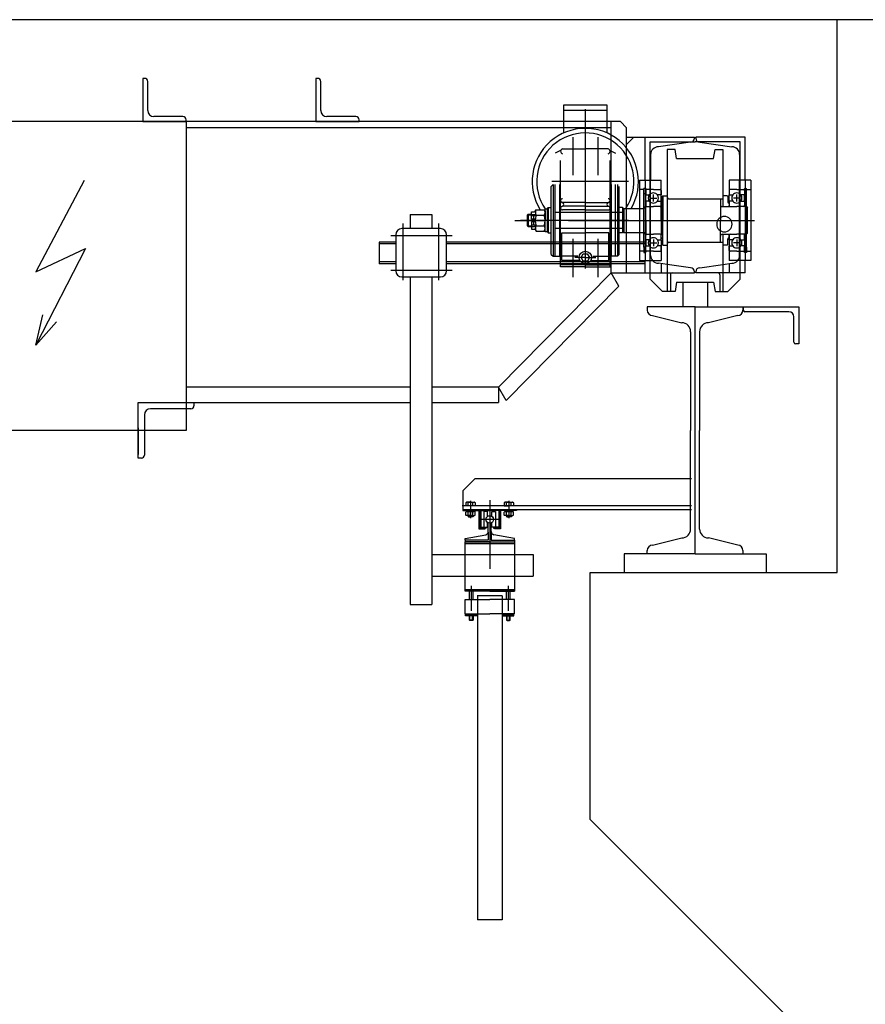
# Model space of a CAD drawing. Units: inches. Extents: x -30181 to 53819, y -13939 to 32495.
# Drawn here: x 44628 to 44956, y 10710 to 11093 of the extents above; entities that cross this region are included whole.
import ezdxf

# ---------------------------------------------------------------- set-up
doc = ezdxf.new("R2010")
doc.units = ezdxf.units.IN
doc.header["$MEASUREMENT"] = 0
doc.layers.add('STAVBA-4', color=3, linetype='Continuous')
doc.layers.add('TECHNO-3', color=4, linetype='Continuous')

msp = doc.modelspace()

# ---------------------------------------------------------------- linework, layer by layer
at = {"layer": 'STAVBA-4', "color": 5, "linetype": 'Continuous', "ltscale": 400}
for p, q in [((45101.26, 11092.76, -1.24), (42737.26, 11092.76, -1.24)), ((44945.26, 10877.96, -1.24), (44945.26, 11092.76, -1.24)), ((44849.26, 10781.96, -1.24), (44849.26, 10877.96, -1.24)), ((44849.26, 10877.96, -1.24), (44945.26, 10877.96, -1.24)), ((44849.26, 10781.96, -1.24), (44945.26, 10685.96, -1.24))]:
    msp.add_line(p, q, dxfattribs=at)
at = {"layer": 'TECHNO-3', "color": 5, "linetype": 'Continuous', "ltscale": 400}
for p, q in [((44676.29, 11069.96, -1.24), (44675.57, 11069.96, -1.24)), ((44675.57, 11069.96, -1.24), (44675.57, 11053.16, -1.24)), ((44743.47, 11069.96, -1.24), (44742.75, 11069.96, -1.24)), ((44742.75, 11069.96, -1.24), (44742.75, 11053.16, -1.24)), ((44677.49, 11057.48, -1.24), (44677.49, 11068.76, -1.24)), ((44744.67, 11057.48, -1.24), (44744.67, 11068.76, -1.24)), ((44839.02, 11048.73, -1.24), (44839.02, 11059.64, -1.24)), ((44839.02, 11059.64, -1.24), (44855.82, 11059.64, -1.24)), ((44855.82, 11059.64, -1.24), (44855.82, 11048.73, -1.24)), ((44691.17, 11055.08, -1.24), (44679.89, 11055.08, -1.24)), ((44758.35, 11055.08, -1.24), (44747.07, 11055.08, -1.24)), ((44855.82, 11057.48, -1.24), (44839.02, 11057.48, -1.24)), ((44847.42, 11057.96, -1.24), (44847.42, 10996.04, -1.24)), ((44847.42, 11056.79, -1.24), (44847.42, 10996.42, -1.24)), ((44861.02, 11053.16, -1.24), (42845.5, 11053.16, -1.24)), ((44675.57, 11053.16, -1.24), (44692.37, 11053.16, -1.24)), ((44692.37, 11053.16, -1.24), (44692.37, 11053.88, -1.24)), ((44692.37, 11053.16, -1.24), (44692.37, 10933.16, -1.24)), ((44857.42, 11050.76, -1.24), (44692.37, 11050.76, -1.24)), ((44742.75, 11053.16, -1.24), (44759.55, 11053.16, -1.24)), ((44759.55, 11053.16, -1.24), (44759.55, 11053.88, -1.24)), ((44857.42, 10994.36, -1.24), (44857.42, 11053.16, -1.24)), ((44863.42, 11050.76, -1.24), (44861.02, 11053.16, -1.24)), ((44863.42, 10994.36, -1.24), (44863.42, 11050.76, -1.24)), ((44842.62, 11047.16, -1.24), (44842.62, 11032.28, -1.24)), ((44852.22, 11047.16, -1.24), (44852.22, 11032.28, -1.24)), ((44863.42, 11047.16, -1.24), (44889.82, 11047.16, -1.24)), ((44866.3, 11047.16, -1.24), (44863.42, 11044.28, -1.24)), ((44870.62, 11030.36, -1.24), (44870.62, 11047.16, -1.24)), ((44889.82, 11047.16, -1.24), (44889.82, 11046.69, -1.24)), ((44890.3, 11047.16, -1.24), (44890.3, 11046.69, -1.24)), ((44909.5, 11047.16, -1.24), (44890.3, 11047.16, -1.24)), ((44909.5, 11030.36, -1.24), (44909.5, 11047.16, -1.24)), ((44872.54, 10991.96, -1.24), (44872.54, 11045.24, -1.24)), ((44872.54, 11045.24, -1.24), (44890.06, 11045.24, -1.24)), ((44888.26, 11045.13, -1.24), (44875.78, 11043.38, -1.24)), ((44907.58, 11045.24, -1.24), (44890.06, 11045.24, -1.24)), ((44891.86, 11045.13, -1.24), (44904.34, 11043.38, -1.24)), ((44907.58, 10991.96, -1.24), (44907.58, 11045.24, -1.24)), ((44837.82, 11041.88, -1.24), (44835.66, 11040.92, -1.24)), ((44838.54, 11042.6, -1.24), (44847.42, 11042.6, -1.24)), ((44856.3, 11042.6, -1.24), (44847.42, 11042.6, -1.24)), ((44857.02, 11041.88, -1.24), (44859.18, 11040.92, -1.24)), ((44872.78, 11040.38, -1.24), (44872.78, 11030.36, -1.24)), ((44879.26, 11042.36, -1.24), (44879.26, 10987.16, -1.24)), ((44882.27, 11042.36, -1.24), (44879.26, 11042.36, -1.24)), ((44882.86, 11038.76, -1.24), (44882.27, 11042.36, -1.24)), ((44897.26, 11038.76, -1.24), (44897.84, 11042.36, -1.24)), ((44897.84, 11042.36, -1.24), (44900.86, 11042.36, -1.24)), ((44900.86, 11042.36, -1.24), (44900.86, 11020.16, -1.24)), ((44907.34, 11040.38, -1.24), (44907.34, 11030.36, -1.24)), ((44837.82, 10996.76, -1.24), (44837.82, 11038.04, -1.24)), ((44857.02, 10996.76, -1.24), (44857.02, 11038.04, -1.24)), ((44882.86, 11038.76, -1.24), (44897.26, 11038.76, -1.24)), ((44652.82, 11030.22, -1.24), (44634.07, 10994.76, -1.24)), ((44834.94, 11028.68, -1.24), (44834.22, 11027.96, -1.24)), ((44834.22, 11001.56, -1.24), (44834.22, 11027.96, -1.24)), ((44864.22, 11029.88, -1.24), (44834.46, 11029.88, -1.24)), ((44834.94, 11028.68, -1.24), (44834.94, 11000.84, -1.24)), ((44835.66, 11000.84, -1.24), (44835.66, 11028.68, -1.24)), ((44837.34, 11028.68, -1.24), (44837.34, 11000.84, -1.24)), ((44857.5, 11028.68, -1.24), (44857.5, 11000.84, -1.24)), ((44859.18, 11000.84, -1.24), (44859.18, 11028.68, -1.24)), ((44859.9, 11028.68, -1.24), (44859.9, 11000.84, -1.24)), ((44859.9, 11028.68, -1.24), (44859.9, 11000.84, -1.24)), ((44860.62, 11001.56, -1.24), (44860.62, 11027.96, -1.24)), ((44860.62, 11001.56, -1.24), (44860.62, 11027.96, -1.24)), ((44868.46, 11030.36, -1.24), (44868.46, 10999.16, -1.24)), ((44868.46, 11030.36, -1.24), (44870.62, 11030.36, -1.24)), ((44868.46, 11030.36, -1.24), (44870.62, 11030.36, -1.24)), ((44870.62, 11030.36, -1.24), (44870.62, 10999.16, -1.24)), ((44870.62, 11030.36, -1.24), (44876.86, 11030.36, -1.24)), ((44872.78, 11001.13, -1.24), (44872.78, 11030.36, -1.24)), ((44876.86, 11014.76, -1.24), (44876.86, 11030.36, -1.24)), ((44903.26, 11030.36, -1.24), (44903.26, 11024.64, -1.24)), ((44909.5, 11030.36, -1.24), (44903.26, 11030.36, -1.24)), ((44907.34, 11001.13, -1.24), (44907.34, 11030.36, -1.24)), ((44909.5, 11030.36, -1.24), (44909.5, 10999.16, -1.24)), ((44911.66, 11030.36, -1.24), (44909.5, 11030.36, -1.24)), ((44911.66, 11030.36, -1.24), (44911.66, 10999.16, -1.24)), ((44870.14, 11026.76, -1.24), (44868.46, 11026.76, -1.24)), ((44870.14, 11004.33, -1.24), (44870.14, 11027.18, -1.24)), ((44870.86, 11027.18, -1.24), (44870.14, 11027.18, -1.24)), ((44870.86, 11025.06, -1.24), (44870.14, 11025.06, -1.24)), ((44870.86, 11027.18, -1.24), (44870.86, 11024.64, -1.24)), ((44870.86, 11024.64, -1.24), (44872.27, 11024.64, -1.24)), ((44870.86, 11022.27, -1.24), (44870.86, 11024.64, -1.24)), ((44873.86, 11026.76, -1.24), (44871.22, 11026.76, -1.24)), ((44873.86, 11026.76, -1.24), (44876.5, 11026.76, -1.24)), ((44873.86, 11022.14, -1.24), (44873.86, 11024.78, -1.24)), ((44876.86, 11024.64, -1.24), (44875.44, 11024.64, -1.24)), ((44876.86, 11026.4, -1.24), (44876.86, 11024.64, -1.24)), ((44876.86, 11022.27, -1.24), (44876.86, 11024.64, -1.24)), ((44877.58, 11024.36, -1.24), (44877.34, 11024.12, -1.24)), ((44877.34, 11014.76, -1.24), (44877.34, 11024.12, -1.24)), ((44877.58, 11024.36, -1.24), (44879.26, 11024.36, -1.24)), ((44877.58, 11024.36, -1.24), (44877.58, 11014.76, -1.24)), ((44902.54, 11024.36, -1.24), (44900.86, 11024.36, -1.24)), ((44902.54, 11024.36, -1.24), (44902.78, 11024.12, -1.24)), ((44902.78, 11024.12, -1.24), (44902.78, 11021.96, -1.24)), ((44906.26, 11026.76, -1.24), (44903.26, 11026.76, -1.24)), ((44903.26, 11024.64, -1.24), (44904.67, 11024.64, -1.24)), ((44903.26, 11022.27, -1.24), (44903.26, 11024.64, -1.24)), ((44906.26, 11026.76, -1.24), (44909.26, 11026.76, -1.24)), ((44906.26, 11022.14, -1.24), (44906.26, 11024.78, -1.24)), ((44909.26, 11024.64, -1.24), (44907.84, 11024.64, -1.24)), ((44909.26, 11027.18, -1.24), (44909.98, 11027.18, -1.24)), ((44909.26, 11027.18, -1.24), (44909.26, 11020.16, -1.24)), ((44909.26, 11026.4, -1.24), (44909.26, 11024.64, -1.24)), ((44909.26, 11025.06, -1.24), (44909.98, 11025.06, -1.24)), ((44909.26, 11022.27, -1.24), (44909.26, 11024.64, -1.24)), ((44909.98, 11004.33, -1.24), (44909.98, 11027.18, -1.24)), ((44909.98, 11026.76, -1.24), (44911.66, 11026.76, -1.24)), ((44847.42, 11021.72, -1.24), (44838.54, 11021.72, -1.24)), ((44847.42, 11020.28, -1.24), (44838.54, 11020.28, -1.24)), ((44847.42, 11021.72, -1.24), (44856.3, 11021.72, -1.24)), ((44847.42, 11020.28, -1.24), (44856.3, 11020.28, -1.24)), ((44870.62, 11020.16, -1.24), (44873.86, 11020.16, -1.24)), ((44870.62, 11020.16, -1.24), (44870.62, 11009.36, -1.24)), ((44872.27, 11022.27, -1.24), (44870.86, 11022.27, -1.24)), ((44870.86, 11022.27, -1.24), (44870.86, 11020.52, -1.24)), ((44870.86, 11014.76, -1.24), (44870.86, 11020.52, -1.24)), ((44872.54, 11023.46, -1.24), (44875.18, 11023.46, -1.24)), ((44876.5, 11020.16, -1.24), (44873.86, 11020.16, -1.24)), ((44875.44, 11022.27, -1.24), (44876.86, 11022.27, -1.24)), ((44876.86, 11022.27, -1.24), (44876.86, 11020.52, -1.24)), ((44879.26, 11023.64, -1.24), (44879.74, 11023.16, -1.24)), ((44879.74, 11023.16, -1.24), (44900.86, 11023.16, -1.24)), ((44899.9, 11023.16, -1.24), (44899.9, 11014.76, -1.24)), ((44900.62, 11020.16, -1.24), (44906.26, 11020.16, -1.24)), ((44903.26, 11022.27, -1.24), (44903.26, 11020.52, -1.24)), ((44904.67, 11022.27, -1.24), (44903.26, 11022.27, -1.24)), ((44903.26, 11020.16, -1.24), (44903.26, 11020.52, -1.24)), ((44907.58, 11023.46, -1.24), (44904.94, 11023.46, -1.24)), ((44909.98, 11020.16, -1.24), (44906.26, 11020.16, -1.24)), ((44907.84, 11022.27, -1.24), (44909.26, 11022.27, -1.24)), ((44909.26, 11022.27, -1.24), (44909.26, 11020.52, -1.24)), ((44909.26, 11020.16, -1.24), (44909.26, 11020.52, -1.24)), ((44909.98, 11020.16, -1.24), (44910.46, 11019.68, -1.24)), ((44779.35, 11017, -1.24), (44787.75, 11017, -1.24)), ((44779.35, 11017, -1.24), (44779.35, 11011.57, -1.24)), ((44787.75, 11017, -1.24), (44787.75, 11011.57, -1.24)), ((44825.22, 11017.16, -1.24), (44824.86, 11016.8, -1.24)), ((44824.86, 11016.86, -1.24), (44826.54, 11016.86, -1.24)), ((44824.86, 11016.8, -1.24), (44824.86, 11012.72, -1.24)), ((44825.22, 11017.16, -1.24), (44825.22, 11012.36, -1.24)), ((44825.22, 11017.16, -1.24), (44826.54, 11017.16, -1.24)), ((44826.54, 11018.12, -1.24), (44827.69, 11018.12, -1.24)), ((44826.54, 11015.3, -1.24), (44826.54, 11018.12, -1.24)), ((44826.54, 11017.1, -1.24), (44827.98, 11017.1, -1.24)), ((44827.98, 11016.56, -1.24), (44826.54, 11016.56, -1.24)), ((44827.26, 11016.49, -1.24), (44827.26, 11013.23, -1.24)), ((44827.98, 11018.36, -1.24), (44828.3, 11018.91, -1.24)), ((44827.98, 11017.1, -1.24), (44827.98, 11016.56, -1.24)), ((44828.3, 11018.91, -1.24), (44831.5, 11018.91, -1.24)), ((44828.3, 11016.83, -1.24), (44831.5, 11016.83, -1.24)), ((44831.5, 11018.91, -1.24), (44831.82, 11018.36, -1.24)), ((44831.82, 11019.2, -1.24), (44832.54, 11019.2, -1.24)), ((44831.82, 11010.32, -1.24), (44831.82, 11019.2, -1.24)), ((44831.82, 11018.36, -1.24), (44831.82, 11014.76, -1.24)), ((44833.02, 11019.8, -1.24), (44832.54, 11019.32, -1.24)), ((44832.54, 11019.32, -1.24), (44832.54, 11010.44, -1.24)), ((44832.54, 11019.2, -1.24), (44832.54, 11010.32, -1.24)), ((44833.02, 11019.8, -1.24), (44834.22, 11019.8, -1.24)), ((44833.02, 11019.8, -1.24), (44833.02, 11009.96, -1.24)), ((44861.7, 11017.88, -1.24), (44835.66, 11017.88, -1.24)), ((44847.42, 11018.84, -1.24), (44838.54, 11018.84, -1.24)), ((44847.42, 11018.84, -1.24), (44856.3, 11018.84, -1.24)), ((44861.82, 11019.8, -1.24), (44860.62, 11019.8, -1.24)), ((44861.7, 11017.88, -1.24), (44862.3, 11018.48, -1.24)), ((44861.82, 11019.8, -1.24), (44862.3, 11019.32, -1.24)), ((44861.82, 11019.8, -1.24), (44861.82, 11009.96, -1.24)), ((44862.42, 11019.44, -1.24), (44862.3, 11019.32, -1.24)), ((44862.3, 11019.32, -1.24), (44862.3, 11010.2, -1.24)), ((44862.42, 11019.44, -1.24), (44868.46, 11019.44, -1.24)), ((44862.42, 11019.44, -1.24), (44862.42, 11010.08, -1.24)), ((44868.46, 11019.44, -1.24), (44869.9, 11019.44, -1.24)), ((44910.46, 11009.84, -1.24), (44910.46, 11019.68, -1.24)), ((44776.65, 10991.58, -1.24), (44776.65, 11013.59, -1.24)), ((44790.56, 10991.58, -1.24), (44790.56, 11013.59, -1.24)), ((44820.06, 11014.76, -1.24), (44831.34, 11014.76, -1.24)), ((44864.22, 11014.76, -1.24), (44822.19, 11014.76, -1.24)), ((44825.22, 11012.36, -1.24), (44824.86, 11012.72, -1.24)), ((44824.86, 11012.66, -1.24), (44826.54, 11012.66, -1.24)), ((44825.22, 11012.36, -1.24), (44826.54, 11012.36, -1.24)), ((44827.98, 11015.3, -1.24), (44826.54, 11015.3, -1.24)), ((44826.54, 11014.76, -1.24), (44831.82, 11014.76, -1.24)), ((44827.98, 11014.22, -1.24), (44826.54, 11014.22, -1.24)), ((44826.54, 11014.22, -1.24), (44826.54, 11011.4, -1.24)), ((44827.98, 11012.95, -1.24), (44826.54, 11012.95, -1.24)), ((44826.54, 11012.41, -1.24), (44827.98, 11012.41, -1.24)), ((44827.98, 11014.76, -1.24), (44827.98, 11015.3, -1.24)), ((44827.98, 11014.76, -1.24), (44827.98, 11014.22, -1.24)), ((44827.98, 11012.41, -1.24), (44827.98, 11012.95, -1.24)), ((44828.3, 11012.68, -1.24), (44831.5, 11012.68, -1.24)), ((44831.82, 11011.16, -1.24), (44831.82, 11014.76, -1.24)), ((44840.83, 11014.76, -1.24), (44913.09, 11014.76, -1.24)), ((44870.86, 11014.76, -1.24), (44870.86, 11009, -1.24)), ((44876.86, 11014.76, -1.24), (44876.86, 11009, -1.24)), ((44877.34, 11014.76, -1.24), (44877.34, 11005.4, -1.24)), ((44877.58, 11005.16, -1.24), (44877.58, 11014.76, -1.24)), ((44899.9, 11006.36, -1.24), (44899.9, 11014.76, -1.24)), ((44903.26, 11014.76, -1.24), (44909.26, 11014.76, -1.24)), ((44909.26, 11014.76, -1.24), (44909.98, 11014.76, -1.24)), ((44771.92, 11008.87, -1.24), (44795.7, 11008.87, -1.24)), ((44773.81, 11009.17, -1.24), (44773.81, 10995.2, -1.24)), ((44791.14, 11011.57, -1.24), (44776.21, 11011.57, -1.24)), ((44793.54, 10995.2, -1.24), (44793.54, 11009.17, -1.24)), ((44826.54, 11011.4, -1.24), (44827.69, 11011.4, -1.24)), ((44827.98, 11011.16, -1.24), (44828.3, 11010.6, -1.24)), ((44828.3, 11010.6, -1.24), (44831.5, 11010.6, -1.24)), ((44831.5, 11010.6, -1.24), (44831.82, 11011.16, -1.24)), ((44832.54, 11010.32, -1.24), (44831.82, 11010.32, -1.24)), ((44832.54, 11010.44, -1.24), (44833.02, 11009.96, -1.24)), ((44833.02, 11009.96, -1.24), (44834.22, 11009.96, -1.24)), ((44861.7, 11011.64, -1.24), (44835.66, 11011.64, -1.24)), ((44838.3, 10999.16, -1.24), (44838.3, 11009.96, -1.24)), ((44838.3, 11009.96, -1.24), (44847.42, 11009.96, -1.24)), ((44856.54, 11009.96, -1.24), (44847.42, 11009.96, -1.24)), ((44856.54, 10999.16, -1.24), (44856.54, 11009.96, -1.24)), ((44861.82, 11009.96, -1.24), (44860.62, 11009.96, -1.24)), ((44861.7, 11011.64, -1.24), (44862.3, 11011.04, -1.24)), ((44862.3, 11010.44, -1.24), (44861.82, 11009.96, -1.24)), ((44862.42, 11010.08, -1.24), (44862.3, 11010.2, -1.24)), ((44862.42, 11010.08, -1.24), (44868.46, 11010.08, -1.24)), ((44868.46, 11010.08, -1.24), (44869.9, 11010.08, -1.24)), ((44870.62, 11009.36, -1.24), (44873.86, 11009.36, -1.24)), ((44870.86, 11007.24, -1.24), (44870.86, 11009, -1.24)), ((44876.5, 11009.36, -1.24), (44873.86, 11009.36, -1.24)), ((44876.86, 11007.24, -1.24), (44876.86, 11009, -1.24)), ((44900.62, 11009.36, -1.24), (44906.26, 11009.36, -1.24)), ((44900.86, 11009.36, -1.24), (44900.86, 10987.16, -1.24)), ((44903.26, 11009.36, -1.24), (44903.26, 10999.16, -1.24)), ((44903.26, 11007.24, -1.24), (44903.26, 11009, -1.24)), ((44909.98, 11009.36, -1.24), (44906.26, 11009.36, -1.24)), ((44909.26, 11009.36, -1.24), (44909.26, 11004.33, -1.24)), ((44909.26, 11009.36, -1.24), (44909.26, 11009, -1.24)), ((44909.26, 11007.24, -1.24), (44909.26, 11009, -1.24)), ((44909.98, 11009.36, -1.24), (44910.46, 11009.84, -1.24)), ((44767.35, 11006.31, -1.24), (44767.35, 10997.91, -1.24)), ((44773.81, 11006.31, -1.24), (44767.35, 11006.31, -1.24)), ((44773.81, 11005.59, -1.24), (44767.35, 11005.59, -1.24)), ((44870.62, 11006.31, -1.24), (44793.54, 11006.31, -1.24)), ((44870.62, 11005.59, -1.24), (44793.54, 11005.59, -1.24)), ((44819.53, 11006.31, -1.24), (44811.96, 11006.31, -1.24)), ((44842.62, 11007.56, -1.24), (44842.62, 10992.68, -1.24)), ((44852.22, 11007.56, -1.24), (44852.22, 10992.68, -1.24)), ((44872.27, 11007.24, -1.24), (44870.86, 11007.24, -1.24)), ((44870.86, 11007.24, -1.24), (44870.86, 11004.87, -1.24)), ((44870.86, 11004.87, -1.24), (44872.27, 11004.87, -1.24)), ((44870.86, 11002.34, -1.24), (44870.86, 11004.87, -1.24)), ((44872.54, 11006.06, -1.24), (44875.18, 11006.06, -1.24)), ((44873.86, 11007.38, -1.24), (44873.86, 11004.74, -1.24)), ((44875.44, 11007.24, -1.24), (44876.86, 11007.24, -1.24)), ((44876.86, 11004.87, -1.24), (44875.44, 11004.87, -1.24)), ((44876.86, 11007.24, -1.24), (44876.86, 10999.16, -1.24)), ((44876.86, 11003.12, -1.24), (44876.86, 11004.87, -1.24)), ((44877.58, 11005.16, -1.24), (44877.34, 11005.4, -1.24)), ((44877.58, 11005.16, -1.24), (44879.26, 11005.16, -1.24)), ((44879.26, 11005.88, -1.24), (44879.74, 11006.36, -1.24)), ((44879.74, 11006.36, -1.24), (44900.86, 11006.36, -1.24)), ((44902.54, 11005.16, -1.24), (44900.86, 11005.16, -1.24)), ((44902.54, 11005.16, -1.24), (44902.78, 11005.4, -1.24)), ((44902.78, 11005.4, -1.24), (44902.78, 11007.56, -1.24)), ((44903.26, 11007.24, -1.24), (44903.26, 11004.87, -1.24)), ((44904.67, 11007.24, -1.24), (44903.26, 11007.24, -1.24)), ((44903.26, 11003.12, -1.24), (44903.26, 11004.87, -1.24)), ((44903.26, 11004.87, -1.24), (44904.67, 11004.87, -1.24)), ((44907.58, 11006.06, -1.24), (44904.94, 11006.06, -1.24)), ((44906.26, 11007.38, -1.24), (44906.26, 11004.74, -1.24)), ((44907.84, 11007.24, -1.24), (44909.26, 11007.24, -1.24)), ((44909.26, 11004.87, -1.24), (44907.84, 11004.87, -1.24)), ((44909.26, 11007.24, -1.24), (44909.26, 11004.87, -1.24)), ((44909.26, 11003.12, -1.24), (44909.26, 11004.87, -1.24)), ((44634.07, 10994.76, -1.24), (44653.27, 11003.79, -1.24)), ((44653.27, 11003.79, -1.24), (44634.07, 10966.31, -1.24)), ((44834.22, 11001.56, -1.24), (44834.94, 11000.84, -1.24)), ((44834.94, 11000.84, -1.24), (44837.82, 11000.84, -1.24)), ((44844.54, 11000.84, -1.24), (44838.3, 11000.84, -1.24)), ((44850.3, 11000.84, -1.24), (44856.54, 11000.84, -1.24)), ((44859.9, 11000.84, -1.24), (44857.02, 11000.84, -1.24)), ((44860.62, 11001.56, -1.24), (44859.9, 11000.84, -1.24)), ((44870.14, 11002.76, -1.24), (44868.46, 11002.76, -1.24)), ((44870.86, 11004.33, -1.24), (44870.14, 11004.33, -1.24)), ((44870.14, 11004.33, -1.24), (44870.14, 11002.34, -1.24)), ((44870.14, 11002.34, -1.24), (44870.86, 11002.34, -1.24)), ((44870.18, 11002.34, -1.24), (44870.86, 11003.01, -1.24)), ((44873.86, 11002.76, -1.24), (44871.22, 11002.76, -1.24)), ((44873.86, 11002.76, -1.24), (44876.5, 11002.76, -1.24)), ((44906.26, 11002.76, -1.24), (44903.62, 11002.76, -1.24)), ((44906.26, 11002.76, -1.24), (44908.9, 11002.76, -1.24)), ((44909.26, 11004.33, -1.24), (44909.98, 11004.33, -1.24)), ((44909.26, 11002.34, -1.24), (44909.26, 11004.33, -1.24)), ((44909.93, 11002.34, -1.24), (44909.26, 11003.01, -1.24)), ((44909.98, 11002.34, -1.24), (44909.26, 11002.34, -1.24)), ((44909.98, 11004.33, -1.24), (44909.98, 11002.34, -1.24)), ((44909.98, 11002.76, -1.24), (44911.66, 11002.76, -1.24)), ((44773.81, 10998.63, -1.24), (44767.35, 10998.63, -1.24)), ((44773.81, 10997.91, -1.24), (44767.35, 10997.91, -1.24)), ((44870.62, 10998.63, -1.24), (44793.54, 10998.63, -1.24)), ((44870.62, 10997.91, -1.24), (44793.54, 10997.91, -1.24)), ((44819.53, 10997.91, -1.24), (44811.96, 10997.91, -1.24)), ((44847.18, 10997.48, -1.24), (44837.82, 10997.48, -1.24)), ((44845.02, 10999.16, -1.24), (44838.3, 10999.16, -1.24)), ((44847.42, 11000.36, -1.24), (44843.34, 11000.36, -1.24)), ((44847.42, 11000.36, -1.24), (44851.5, 11000.36, -1.24)), ((44847.66, 10997.48, -1.24), (44857.02, 10997.48, -1.24)), ((44849.82, 10999.16, -1.24), (44856.54, 10999.16, -1.24)), ((44868.46, 10999.16, -1.24), (44870.62, 10999.16, -1.24)), ((44870.62, 10994.36, -1.24), (44870.62, 10999.16, -1.24)), ((44870.62, 10999.16, -1.24), (44876.86, 10999.16, -1.24)), ((44879.26, 10997.64, -1.24), (44875.78, 10998.13, -1.24)), ((44876.86, 10997.98, -1.24), (44876.86, 10994.36, -1.24)), ((44888.26, 10996.38, -1.24), (44879.26, 10997.64, -1.24)), ((44891.86, 10996.38, -1.24), (44900.86, 10997.64, -1.24)), ((44900.86, 10997.64, -1.24), (44904.34, 10998.13, -1.24)), ((44909.5, 10999.16, -1.24), (44903.26, 10999.16, -1.24)), ((44903.26, 10997.98, -1.24), (44903.26, 10994.36, -1.24)), ((44909.5, 10994.36, -1.24), (44909.5, 10999.16, -1.24)), ((44911.66, 10999.16, -1.24), (44909.5, 10999.16, -1.24)), ((44771.92, 10995.36, -1.24), (44795.7, 10995.36, -1.24)), ((44857.42, 10994.36, -1.24), (44813.7, 10949.96, -1.24)), ((44847.42, 10996.76, -1.24), (44837.82, 10996.76, -1.24)), ((44847.42, 10996.76, -1.24), (44857.02, 10996.76, -1.24)), ((44857.42, 10994.36, -1.24), (44872.54, 10994.36, -1.24)), ((44860.46, 10989.18, -1.24), (44857.42, 10994.36, -1.24)), ((44872.54, 10994.36, -1.24), (44889.82, 10994.36, -1.24)), ((44880.46, 10993.64, -1.24), (44880.46, 10987.16, -1.24)), ((44889.82, 10994.36, -1.24), (44889.82, 10994.82, -1.24)), ((44890.3, 10994.36, -1.24), (44890.3, 10994.82, -1.24)), ((44907.58, 10994.36, -1.24), (44890.3, 10994.36, -1.24)), ((44899.66, 10993.64, -1.24), (44899.66, 10987.16, -1.24)), ((44909.5, 10994.36, -1.24), (44907.58, 10994.36, -1.24)), ((44776.21, 10992.8, -1.24), (44791.14, 10992.8, -1.24)), ((44779.35, 10992.8, -1.24), (44779.35, 10871.39, -1.24)), ((44787.75, 10992.8, -1.24), (44787.75, 10871.39, -1.24)), ((44877.34, 10987.16, -1.24), (44872.54, 10991.96, -1.24)), ((44882.86, 10990.76, -1.24), (44882.27, 10987.16, -1.24)), ((44882.86, 10990.76, -1.24), (44897.26, 10990.76, -1.24)), ((44885.26, 10990.76, -1.24), (44885.26, 10981.16, -1.24)), ((44894.86, 10990.76, -1.24), (44894.86, 10981.16, -1.24)), ((44897.26, 10990.76, -1.24), (44897.84, 10987.16, -1.24)), ((44902.78, 10987.16, -1.24), (44907.58, 10991.96, -1.24)), ((44860.46, 10989.18, -1.24), (44816.74, 10944.78, -1.24)), ((44879.26, 10987.16, -1.24), (44877.34, 10987.16, -1.24)), ((44882.27, 10987.16, -1.24), (44879.26, 10987.16, -1.24)), ((44897.84, 10987.16, -1.24), (44900.86, 10987.16, -1.24)), ((44900.86, 10987.16, -1.24), (44902.78, 10987.16, -1.24)), ((44634.07, 10966.31, -1.24), (44636.78, 10978.05, -1.24)), ((44871.46, 10981.16, -1.24), (44871.46, 10979.85, -1.24)), ((44890.06, 10981.16, -1.24), (44871.46, 10981.16, -1.24)), ((44873.52, 10977.78, -1.24), (44884.87, 10974.95, -1.24)), ((44890.06, 10981.16, -1.24), (44908.66, 10981.16, -1.24)), ((44890.06, 10885.16, -1.24), (44890.06, 10981.16, -1.24)), ((44906.59, 10977.78, -1.24), (44895.24, 10974.95, -1.24)), ((44908.66, 10981.16, -1.24), (44908.66, 10979.85, -1.24)), ((44908.74, 10981.16, -1.24), (44930.34, 10981.16, -1.24)), ((44908.74, 10979.89, -1.24), (44908.74, 10981.16, -1.24)), ((44926.5, 10979.24, -1.24), (44909.39, 10979.24, -1.24)), ((44930.34, 10981.16, -1.24), (44930.34, 10966.76, -1.24)), ((44634.07, 10966.31, -1.24), (44642.02, 10975.37, -1.24)), ((44928.42, 10967.41, -1.24), (44928.42, 10977.32, -1.24)), ((44888.33, 10971.5, -1.24), (44888.33, 10933.16, -1.24)), ((44891.78, 10971.5, -1.24), (44891.78, 10933.16, -1.24)), ((44930.34, 10966.76, -1.24), (44929.07, 10966.76, -1.24)), ((44779.35, 10949.96, -1.24), (44692.37, 10949.96, -1.24)), ((44813.7, 10949.96, -1.24), (44787.75, 10949.96, -1.24)), ((44816.74, 10944.78, -1.24), (44813.7, 10949.96, -1.24)), ((44816.74, 10944.78, -1.24), (44813.7, 10949.96, -1.24)), ((44813.7, 10949.96, -1.24), (44813.7, 10943.96, -1.24)), ((44673.82, 10933.16, -1.24), (44673.82, 10943.96, -1.24)), ((44673.82, 10943.96, -1.24), (44692.37, 10943.96, -1.24)), ((44692.37, 10943.96, -1.24), (44695.42, 10943.96, -1.24)), ((44692.37, 10943.96, -1.24), (44779.35, 10943.96, -1.24)), ((44695.42, 10943.96, -1.24), (44695.42, 10942.76, -1.24)), ((44787.75, 10943.96, -1.24), (44813.7, 10943.96, -1.24)), ((44692.37, 10941.56, -1.24), (44678.62, 10941.56, -1.24)), ((44694.22, 10941.56, -1.24), (44692.37, 10941.56, -1.24)), ((44676.22, 10939.16, -1.24), (44676.22, 10933.16, -1.24)), ((44692.37, 10933.16, -1.24), (44500.37, 10933.16, -1.24)), ((44673.82, 10934.2, -1.24), (44673.82, 10923.72, -1.24)), ((44673.82, 10922.36, -1.24), (44673.82, 10933.16, -1.24)), ((44676.22, 10933.16, -1.24), (44676.22, 10923.56, -1.24)), ((44888.33, 10894.83, -1.24), (44888.33, 10933.16, -1.24)), ((44891.78, 10894.83, -1.24), (44891.78, 10933.16, -1.24)), ((44675.02, 10922.36, -1.24), (44673.82, 10922.36, -1.24)), ((44804.65, 10914.44, -1.24), (44799.85, 10909.64, -1.24)), ((44804.65, 10914.44, -1.24), (44888.68, 10914.44, -1.24)), ((44799.85, 10909.64, -1.24), (44799.85, 10902.44, -1.24)), ((44801.31, 10905.2, -1.24), (44801.07, 10905.06, -1.24)), ((44802.87, 10905.2, -1.24), (44801.31, 10905.2, -1.24)), ((44802.87, 10905.77, -1.24), (44802.87, 10899.05, -1.24)), ((44802.87, 10905.2, -1.24), (44804.43, 10905.2, -1.24)), ((44804.43, 10905.2, -1.24), (44804.67, 10905.06, -1.24)), ((44810.31, 10906.01, -1.24), (44810.31, 10888.13, -1.24)), ((44816.19, 10905.2, -1.24), (44815.95, 10905.06, -1.24)), ((44817.75, 10905.2, -1.24), (44816.19, 10905.2, -1.24)), ((44817.75, 10905.79, -1.24), (44817.75, 10899.01, -1.24)), ((44817.75, 10905.2, -1.24), (44819.31, 10905.2, -1.24)), ((44819.31, 10905.2, -1.24), (44819.55, 10905.06, -1.24)), ((44888.68, 10903.88, -1.24), (44799.63, 10903.88, -1.24)), ((44799.85, 10902.44, -1.24), (44888.68, 10902.44, -1.24)), ((44799.87, 10902.41, -1.24), (44799.87, 10902.05, -1.24)), ((44799.87, 10902.05, -1.24), (44806.11, 10902.05, -1.24)), ((44801.07, 10905.06, -1.24), (44801.07, 10903.88, -1.24)), ((44801.07, 10901.43, -1.24), (44801.31, 10901.57, -1.24)), ((44801.07, 10900.27, -1.24), (44801.07, 10901.43, -1.24)), ((44801.31, 10901.57, -1.24), (44802.87, 10901.57, -1.24)), ((44801.41, 10901.57, -1.24), (44801.41, 10902.05, -1.24)), ((44804.34, 10901.57, -1.24), (44801.41, 10901.57, -1.24)), ((44801.97, 10903.88, -1.24), (44801.97, 10905.06, -1.24)), ((44801.97, 10900.27, -1.24), (44801.97, 10901.43, -1.24)), ((44802.75, 10901.57, -1.24), (44802.87, 10902.05, -1.24)), ((44802.87, 10901.57, -1.24), (44802.99, 10902.05, -1.24)), ((44802.87, 10900.13, -1.24), (44802.87, 10901.57, -1.24)), ((44804.43, 10901.57, -1.24), (44802.87, 10901.57, -1.24)), ((44803.77, 10903.88, -1.24), (44803.77, 10905.06, -1.24)), ((44803.77, 10900.27, -1.24), (44803.77, 10901.43, -1.24)), ((44804.34, 10902.05, -1.24), (44804.34, 10901.57, -1.24)), ((44804.67, 10901.43, -1.24), (44804.43, 10901.57, -1.24)), ((44804.67, 10905.06, -1.24), (44804.67, 10903.88, -1.24)), ((44804.67, 10900.27, -1.24), (44804.67, 10901.43, -1.24)), ((44806.11, 10902.05, -1.24), (44806.11, 10894.85, -1.24)), ((44806.47, 10895.21, -1.24), (44806.47, 10902.41, -1.24)), ((44806.83, 10902.05, -1.24), (44806.83, 10895.57, -1.24)), ((44806.83, 10902.05, -1.24), (44810.31, 10902.05, -1.24)), ((44809.46, 10901.57, -1.24), (44808.02, 10901.57, -1.24)), ((44808.02, 10901.57, -1.24), (44808.02, 10895.57, -1.24)), ((44809.46, 10899.74, -1.24), (44809.46, 10901.57, -1.24)), ((44810.3, 10902.05, -1.24), (44810.3, 10879.37, -1.24)), ((44813.79, 10902.05, -1.24), (44810.31, 10902.05, -1.24)), ((44811.14, 10899.74, -1.24), (44811.14, 10901.57, -1.24)), ((44811.14, 10901.57, -1.24), (44812.58, 10901.57, -1.24)), ((44812.58, 10901.57, -1.24), (44812.58, 10895.57, -1.24)), ((44813.79, 10902.05, -1.24), (44813.79, 10895.57, -1.24)), ((44814.15, 10895.21, -1.24), (44814.15, 10902.41, -1.24)), ((44820.75, 10902.05, -1.24), (44814.51, 10902.05, -1.24)), ((44814.51, 10902.05, -1.24), (44814.51, 10894.85, -1.24)), ((44815.95, 10905.06, -1.24), (44815.95, 10903.88, -1.24)), ((44815.95, 10903.88, -1.24), (44817.75, 10903.88, -1.24)), ((44815.95, 10901.43, -1.24), (44816.19, 10901.57, -1.24)), ((44815.95, 10900.27, -1.24), (44815.95, 10901.43, -1.24)), ((44816.19, 10901.57, -1.24), (44817.75, 10901.57, -1.24)), ((44819.22, 10902.05, -1.24), (44816.29, 10902.05, -1.24)), ((44816.29, 10902.05, -1.24), (44816.29, 10901.57, -1.24)), ((44816.29, 10901.57, -1.24), (44819.22, 10901.57, -1.24)), ((44816.85, 10903.88, -1.24), (44816.85, 10905.06, -1.24)), ((44816.85, 10900.27, -1.24), (44816.85, 10901.43, -1.24)), ((44817.75, 10901.57, -1.24), (44817.63, 10902.05, -1.24)), ((44819.55, 10903.88, -1.24), (44817.75, 10903.88, -1.24)), ((44817.87, 10901.57, -1.24), (44817.75, 10902.05, -1.24)), ((44819.31, 10901.57, -1.24), (44817.75, 10901.57, -1.24)), ((44818.65, 10903.88, -1.24), (44818.65, 10905.06, -1.24)), ((44818.65, 10900.27, -1.24), (44818.65, 10901.43, -1.24)), ((44819.22, 10901.57, -1.24), (44819.22, 10902.05, -1.24)), ((44819.55, 10901.43, -1.24), (44819.31, 10901.57, -1.24)), ((44819.55, 10905.06, -1.24), (44819.55, 10903.88, -1.24)), ((44819.55, 10900.27, -1.24), (44819.55, 10901.43, -1.24)), ((44820.75, 10902.41, -1.24), (44820.75, 10902.05, -1.24)), ((44801.31, 10900.13, -1.24), (44801.07, 10900.27, -1.24)), ((44802.87, 10900.13, -1.24), (44801.31, 10900.13, -1.24)), ((44801.91, 10900.13, -1.24), (44801.91, 10899.71, -1.24)), ((44801.91, 10899.71, -1.24), (44802.87, 10899.71, -1.24)), ((44801.91, 10899.71, -1.24), (44802.06, 10899.56, -1.24)), ((44802.06, 10900.13, -1.24), (44802.06, 10899.56, -1.24)), ((44802.06, 10899.56, -1.24), (44802.87, 10899.56, -1.24)), ((44802.87, 10900.13, -1.24), (44804.43, 10900.13, -1.24)), ((44803.83, 10899.71, -1.24), (44802.87, 10899.71, -1.24)), ((44803.68, 10899.56, -1.24), (44802.87, 10899.56, -1.24)), ((44803.68, 10900.13, -1.24), (44803.68, 10899.56, -1.24)), ((44803.83, 10899.71, -1.24), (44803.68, 10899.56, -1.24)), ((44803.83, 10900.13, -1.24), (44803.83, 10899.71, -1.24)), ((44804.43, 10900.13, -1.24), (44804.67, 10900.27, -1.24)), ((44814.26, 10898.57, -1.24), (44806.1, 10898.57, -1.24)), ((44816.19, 10900.13, -1.24), (44815.95, 10900.27, -1.24)), ((44817.75, 10900.13, -1.24), (44816.19, 10900.13, -1.24)), ((44816.79, 10900.13, -1.24), (44816.79, 10899.71, -1.24)), ((44816.79, 10899.71, -1.24), (44817.75, 10899.71, -1.24)), ((44816.79, 10899.71, -1.24), (44816.94, 10899.56, -1.24)), ((44816.94, 10900.13, -1.24), (44816.94, 10899.56, -1.24)), ((44816.94, 10899.56, -1.24), (44817.75, 10899.56, -1.24)), ((44817.75, 10900.13, -1.24), (44819.31, 10900.13, -1.24)), ((44818.71, 10899.71, -1.24), (44817.75, 10899.71, -1.24)), ((44818.56, 10899.56, -1.24), (44817.75, 10899.56, -1.24)), ((44818.56, 10900.13, -1.24), (44818.56, 10899.56, -1.24)), ((44818.71, 10899.71, -1.24), (44818.56, 10899.56, -1.24)), ((44818.71, 10900.13, -1.24), (44818.71, 10899.71, -1.24)), ((44819.31, 10900.13, -1.24), (44819.55, 10900.27, -1.24)), ((44806.11, 10894.85, -1.24), (44808.51, 10894.85, -1.24)), ((44808.87, 10895.21, -1.24), (44806.47, 10895.21, -1.24)), ((44806.83, 10895.57, -1.24), (44808.87, 10895.57, -1.24)), ((44808.02, 10895.57, -1.24), (44809.46, 10895.57, -1.24)), ((44808.51, 10894.85, -1.24), (44808.51, 10895.21, -1.24)), ((44808.87, 10895.57, -1.24), (44808.87, 10895.21, -1.24)), ((44809.46, 10895.57, -1.24), (44809.46, 10897.4, -1.24)), ((44809.7, 10893.8, -1.24), (44809.7, 10897.26, -1.24)), ((44809.7, 10893.65, -1.24), (44809.7, 10890.53, -1.24)), ((44810.9, 10893.8, -1.24), (44810.9, 10897.26, -1.24)), ((44810.9, 10893.65, -1.24), (44810.9, 10890.53, -1.24)), ((44811.14, 10895.57, -1.24), (44811.14, 10897.4, -1.24)), ((44812.58, 10895.57, -1.24), (44811.14, 10895.57, -1.24)), ((44813.79, 10895.57, -1.24), (44811.75, 10895.57, -1.24)), ((44811.75, 10895.57, -1.24), (44811.75, 10895.21, -1.24)), ((44811.75, 10895.21, -1.24), (44814.15, 10895.21, -1.24)), ((44812.11, 10894.85, -1.24), (44812.11, 10895.21, -1.24)), ((44814.51, 10894.85, -1.24), (44812.11, 10894.85, -1.24)), ((44800.7, 10891.13, -1.24), (44808.72, 10892.62, -1.24)), ((44800.7, 10890.53, -1.24), (44800.7, 10891.13, -1.24)), ((44800.7, 10890.53, -1.24), (44800.7, 10889.81, -1.24)), ((44809.7, 10890.53, -1.24), (44800.7, 10890.53, -1.24)), ((44800.7, 10889.81, -1.24), (44819.9, 10889.81, -1.24)), ((44800.7, 10870.61, -1.24), (44800.7, 10889.81, -1.24)), ((44810.3, 10889.81, -1.24), (44800.7, 10889.81, -1.24)), ((44810.3, 10889.81, -1.24), (44819.9, 10889.81, -1.24)), ((44810.9, 10890.53, -1.24), (44819.9, 10890.53, -1.24)), ((44819.9, 10891.13, -1.24), (44811.88, 10892.62, -1.24)), ((44819.9, 10890.53, -1.24), (44819.9, 10891.13, -1.24)), ((44819.9, 10890.53, -1.24), (44819.9, 10889.81, -1.24)), ((44819.9, 10889.81, -1.24), (44819.9, 10870.61, -1.24)), ((44873.52, 10888.54, -1.24), (44884.87, 10891.37, -1.24)), ((44906.59, 10888.54, -1.24), (44895.24, 10891.37, -1.24)), ((44800.7, 10889.21, -1.24), (44819.9, 10889.21, -1.24)), ((44871.46, 10885.16, -1.24), (44871.46, 10886.48, -1.24)), ((44908.66, 10885.16, -1.24), (44908.66, 10886.48, -1.24)), ((44787.75, 10884.9, -1.24), (44800.54, 10884.9, -1.24)), ((44800.78, 10884.9, -1.24), (44819.86, 10884.9, -1.24)), ((44819.98, 10884.9, -1.24), (44827.23, 10884.9, -1.24)), ((44827.23, 10884.9, -1.24), (44827.23, 10876.5, -1.24)), ((44890.06, 10885.16, -1.24), (44862.46, 10885.16, -1.24)), ((44862.46, 10885.16, -1.24), (44862.46, 10877.96, -1.24)), ((44890.06, 10885.16, -1.24), (44871.46, 10885.16, -1.24)), ((44890.06, 10885.16, -1.24), (44917.66, 10885.16, -1.24)), ((44890.06, 10885.16, -1.24), (44908.66, 10885.16, -1.24)), ((44917.66, 10885.16, -1.24), (44917.66, 10877.96, -1.24)), ((44787.75, 10876.5, -1.24), (44800.66, 10876.5, -1.24)), ((44800.78, 10876.5, -1.24), (44819.86, 10876.5, -1.24)), ((44819.98, 10876.5, -1.24), (44827.23, 10876.5, -1.24)), ((44779.35, 10871.39, -1.24), (44779.35, 10865.45, -1.24)), ((44787.75, 10871.39, -1.24), (44787.75, 10865.45, -1.24)), ((44800.7, 10871.33, -1.24), (44819.9, 10871.33, -1.24)), ((44803.1, 10872.77, -1.24), (44803.1, 10863.05, -1.24)), ((44817.5, 10872.77, -1.24), (44817.5, 10863.05, -1.24)), ((44819.9, 10870.61, -1.24), (44800.7, 10870.61, -1.24)), ((44810.3, 10870.61, -1.24), (44800.7, 10870.61, -1.24)), ((44800.7, 10861.85, -1.24), (44800.7, 10867.37, -1.24)), ((44800.7, 10867.37, -1.24), (44810.3, 10867.37, -1.24)), ((44802.38, 10867.37, -1.24), (44802.38, 10870.61, -1.24)), ((44803.82, 10867.37, -1.24), (44803.82, 10870.61, -1.24)), ((44815.09, 10868.81, -1.24), (44805.46, 10868.81, -1.24)), ((44805.49, 10868.81, -1.24), (44805.49, 10742.96, -1.24)), ((44810.3, 10870.61, -1.24), (44819.9, 10870.61, -1.24)), ((44819.9, 10867.37, -1.24), (44810.3, 10867.37, -1.24)), ((44815.09, 10868.81, -1.24), (44815.09, 10742.96, -1.24)), ((44816.78, 10867.37, -1.24), (44816.78, 10870.61, -1.24)), ((44818.22, 10867.37, -1.24), (44818.22, 10870.61, -1.24)), ((44819.9, 10861.85, -1.24), (44819.9, 10867.37, -1.24)), ((44779.35, 10865.45, -1.24), (44787.75, 10865.45, -1.24)), ((44800.7, 10861.85, -1.24), (44810.3, 10861.85, -1.24)), ((44800.94, 10861.13, -1.24), (44800.94, 10861.85, -1.24)), ((44800.94, 10861.85, -1.24), (44805.26, 10861.85, -1.24)), ((44805.26, 10861.13, -1.24), (44800.94, 10861.13, -1.24)), ((44805.26, 10861.13, -1.24), (44800.94, 10861.13, -1.24)), ((44801.18, 10861.13, -1.24), (44801.18, 10861.85, -1.24)), ((44801.42, 10861.13, -1.24), (44801.42, 10861.85, -1.24)), ((44801.66, 10861.13, -1.24), (44801.66, 10861.85, -1.24)), ((44801.9, 10861.13, -1.24), (44801.9, 10861.85, -1.24)), ((44802.02, 10861.13, -1.24), (44802.02, 10861.85, -1.24)), ((44802.26, 10861.13, -1.24), (44802.26, 10861.85, -1.24)), ((44802.38, 10859.45, -1.24), (44802.38, 10861.13, -1.24)), ((44802.38, 10859.45, -1.24), (44802.62, 10859.21, -1.24)), ((44803.82, 10859.45, -1.24), (44802.38, 10859.45, -1.24)), ((44802.5, 10861.13, -1.24), (44802.5, 10861.85, -1.24)), ((44802.62, 10859.21, -1.24), (44802.62, 10861.13, -1.24)), ((44803.58, 10859.21, -1.24), (44802.62, 10859.21, -1.24)), ((44802.74, 10861.13, -1.24), (44802.74, 10861.85, -1.24)), ((44802.98, 10861.13, -1.24), (44802.98, 10861.85, -1.24)), ((44803.22, 10861.13, -1.24), (44803.22, 10861.85, -1.24)), ((44803.46, 10861.13, -1.24), (44803.46, 10861.85, -1.24)), ((44803.58, 10859.21, -1.24), (44803.58, 10861.13, -1.24)), ((44803.82, 10859.45, -1.24), (44803.58, 10859.21, -1.24)), ((44803.7, 10861.13, -1.24), (44803.7, 10861.85, -1.24)), ((44803.82, 10861.13, -1.24), (44803.82, 10859.45, -1.24)), ((44803.94, 10861.13, -1.24), (44803.94, 10861.85, -1.24)), ((44804.18, 10861.13, -1.24), (44804.18, 10861.85, -1.24)), ((44804.18, 10861.13, -1.24), (44804.18, 10861.85, -1.24)), ((44804.54, 10861.13, -1.24), (44804.54, 10861.85, -1.24)), ((44804.78, 10861.13, -1.24), (44804.78, 10861.85, -1.24)), ((44805.02, 10861.13, -1.24), (44805.02, 10861.85, -1.24)), ((44805.26, 10861.85, -1.24), (44805.26, 10861.13, -1.24)), ((44819.9, 10861.85, -1.24), (44810.3, 10861.85, -1.24)), ((44819.9, 10861.85, -1.24), (44810.3, 10861.85, -1.24)), ((44819.66, 10861.85, -1.24), (44815.34, 10861.85, -1.24)), ((44815.34, 10861.85, -1.24), (44815.34, 10861.13, -1.24)), ((44815.34, 10861.13, -1.24), (44819.66, 10861.13, -1.24)), ((44815.34, 10861.13, -1.24), (44819.66, 10861.13, -1.24)), ((44815.58, 10861.13, -1.24), (44815.58, 10861.85, -1.24)), ((44815.82, 10861.13, -1.24), (44815.82, 10861.85, -1.24)), ((44816.06, 10861.13, -1.24), (44816.06, 10861.85, -1.24)), ((44816.42, 10861.13, -1.24), (44816.42, 10861.85, -1.24)), ((44816.42, 10861.13, -1.24), (44816.42, 10861.85, -1.24)), ((44816.66, 10861.13, -1.24), (44816.66, 10861.85, -1.24)), ((44816.78, 10861.13, -1.24), (44816.78, 10859.45, -1.24)), ((44816.78, 10859.45, -1.24), (44817.02, 10859.21, -1.24)), ((44816.78, 10859.45, -1.24), (44818.22, 10859.45, -1.24)), ((44816.9, 10861.13, -1.24), (44816.9, 10861.85, -1.24)), ((44817.02, 10859.21, -1.24), (44817.02, 10861.13, -1.24)), ((44817.02, 10859.21, -1.24), (44817.98, 10859.21, -1.24)), ((44817.14, 10861.13, -1.24), (44817.14, 10861.85, -1.24)), ((44817.38, 10861.13, -1.24), (44817.38, 10861.85, -1.24)), ((44817.62, 10861.13, -1.24), (44817.62, 10861.85, -1.24)), ((44817.86, 10861.13, -1.24), (44817.86, 10861.85, -1.24)), ((44817.98, 10859.21, -1.24), (44817.98, 10861.13, -1.24)), ((44818.22, 10859.45, -1.24), (44817.98, 10859.21, -1.24)), ((44818.1, 10861.13, -1.24), (44818.1, 10861.85, -1.24)), ((44818.22, 10859.45, -1.24), (44818.22, 10861.13, -1.24)), ((44818.34, 10861.13, -1.24), (44818.34, 10861.85, -1.24)), ((44818.58, 10861.13, -1.24), (44818.58, 10861.85, -1.24)), ((44818.7, 10861.13, -1.24), (44818.7, 10861.85, -1.24)), ((44818.94, 10861.13, -1.24), (44818.94, 10861.85, -1.24)), ((44819.18, 10861.13, -1.24), (44819.18, 10861.85, -1.24)), ((44819.42, 10861.13, -1.24), (44819.42, 10861.85, -1.24)), ((44819.66, 10861.13, -1.24), (44819.66, 10861.85, -1.24)), ((44815.09, 10742.96, -1.24), (44805.49, 10742.96, -1.24))]:
    msp.add_line(p, q, dxfattribs=at)
at = {"layer": 'TECHNO-3', "color": 0, "linetype": 'Continuous', "ltscale": 400}
for p, q in [((44870.61, 11004.33, -1.24), (44870.14, 11003.85, -1.24)), ((44870.86, 11004.06, -1.24), (44870.14, 11003.34, -1.24)), ((44870.86, 11003.56, -1.24), (44870.14, 11002.84, -1.24)), ((44870.86, 11002.54, -1.24), (44870.66, 11002.34, -1.24)), ((44909.26, 11004.06, -1.24), (44909.98, 11003.34, -1.24)), ((44909.26, 11003.56, -1.24), (44909.98, 11002.84, -1.24)), ((44909.26, 11002.54, -1.24), (44909.46, 11002.34, -1.24)), ((44909.5, 11004.33, -1.24), (44909.98, 11003.85, -1.24))]:
    msp.add_line(p, q, dxfattribs=at)
at = {"layer": 'TECHNO-3', "color": 5, "linetype": 'Continuous', "ltscale": 400, "flags": 128}
msp.add_lwpolyline([(44845.8, 11000.33), (44846.59, 11001.74), (44848.2, 11001.77), (44849.03, 11000.38), (44848.25, 10998.97), (44846.63, 10998.94), (44845.8, 11000.33)], close=True, dxfattribs=at)
at = {"layer": 'TECHNO-3', "color": 5, "linetype": 'Continuous', "ltscale": 400}
for centre, radius in [((44827.26, 11014.76, -1.24), 0.48), ((44847.42, 11000.36, -1.24), 2.4), ((44810.3, 10898.57, -1.24), 1.44)]:
    msp.add_circle(centre, radius, dxfattribs=at)
for centre, radius, start, end in [((44676.29, 11068.76, -1.24), 1.2, 0, 90), ((44743.47, 11068.76, -1.24), 1.2, 0, 90), ((44679.89, 11057.48, -1.24), 2.4, 180, 270), ((44691.17, 11053.88, -1.24), 1.2, 0, 90), ((44747.07, 11057.48, -1.24), 2.4, 180, 270), ((44758.35, 11053.88, -1.24), 1.2, 0, 90), ((44847.42, 11029.88, -1.24), 20.64, 329.6146, 212.0837), ((44847.42, 11029.88, -1.24), 18.86, 326.3971, 214.4826), ((44888.26, 11046.69, -1.24), 1.56, 270, 0), ((44891.86, 11046.69, -1.24), 1.56, 180, 270), ((44875.78, 11040.38, -1.24), 3, 90, 180), ((44904.34, 11040.38, -1.24), 3, 0, 90), ((44838.82, 11041.64, -1.24), 1, 106.2602, 253.7398), ((44856.02, 11041.64, -1.24), 1, 286.2602, 73.7398), ((44871.22, 11026.4, -1.24), 0.36, 90, 180), ((44873.86, 11023.46, -1.24), 1.98, 143.1301, 216.8699), ((44873.86, 11023.46, -1.24), 1.98, 90, 143.1301), ((44873.86, 11023.46, -1.24), 1.98, 36.8699, 90), ((44873.86, 11023.46, -1.24), 1.98, 323.1301, 36.8699), ((44876.5, 11026.4, -1.24), 0.36, 0, 90), ((44903.62, 11026.4, -1.24), 0.36, 90, 180), ((44906.26, 11023.46, -1.24), 1.98, 143.1301, 216.8699), ((44906.26, 11023.46, -1.24), 1.98, 90, 143.1301), ((44906.26, 11023.46, -1.24), 1.98, 36.8699, 90), ((44906.26, 11023.46, -1.24), 1.98, 323.1301, 36.8699), ((44908.9, 11026.4, -1.24), 0.36, 0, 90), ((44838.54, 11022.44, -1.24), 0.72, 90, 270), ((44838.54, 11019.56, -1.24), 0.72, 90, 270), ((44838.3, 11021, -1.24), 0.72, 270, 90), ((44856.54, 11021, -1.24), 0.72, 90, 270), ((44856.3, 11022.44, -1.24), 0.72, 270, 90), ((44856.3, 11019.56, -1.24), 0.72, 270, 90), ((44869.9, 11020.16, -1.24), 0.72, 270, 0), ((44871.22, 11020.52, -1.24), 0.36, 180, 270), ((44873.86, 11023.46, -1.24), 1.98, 216.8699, 270), ((44873.86, 11023.46, -1.24), 1.98, 270, 323.1301), ((44876.5, 11020.52, -1.24), 0.36, 270, 0), ((44876.86, 11021.96, -1.24), 0.48, 270, 0), ((44879.74, 11023.64, -1.24), 0.48, 180, 270), ((44900.62, 11020.88, -1.24), 0.72, 180, 270), ((44903.26, 11021.96, -1.24), 0.48, 180, 270), ((44903.62, 11020.52, -1.24), 0.36, 180, 270), ((44906.26, 11023.46, -1.24), 1.98, 216.8699, 270), ((44906.26, 11023.46, -1.24), 1.98, 270, 323.1301), ((44908.9, 11020.52, -1.24), 0.36, 270, 0), ((44827.15, 11019.05, -1.24), 1.08, 299.8106, 319.8005), ((44835.03, 11014.76, -1.24), 7.04, 162.8264, 197.1736), ((44830.01, 11017.87, -1.24), 2, 148.7104, 211.2896), ((44829.79, 11017.87, -1.24), 2, 328.7104, 31.2896), ((44824.94, 11014.76, -1.24), 6.88, 342.4121, 17.5879), ((44861.7, 11018.48, -1.24), 0.6, 270, 0), ((44901.43, 11013.3, -1.24), 3, 0, 180), ((44830.01, 11011.64, -1.24), 2, 148.7104, 211.2896), ((44829.79, 11011.64, -1.24), 2, 328.7104, 31.2896), ((44901.43, 11013.3, -1.24), 3, 180, 0), ((44776.21, 11009.17, -1.24), 2.4, 90, 180), ((44791.14, 11009.17, -1.24), 2.4, 0, 90), ((44827.15, 11010.46, -1.24), 1.08, 40.1995, 60.1894), ((44861.7, 11011.04, -1.24), 0.6, 0, 90), ((44869.9, 11009.36, -1.24), 0.72, 0, 90), ((44871.22, 11009, -1.24), 0.36, 90, 180), ((44876.5, 11009, -1.24), 0.36, 0, 90), ((44900.62, 11008.64, -1.24), 0.72, 90, 180), ((44903.62, 11009, -1.24), 0.36, 90, 180), ((44908.9, 11009, -1.24), 0.36, 0, 90), ((44873.86, 11006.06, -1.24), 1.98, 143.1301, 216.8699), ((44873.86, 11006.06, -1.24), 1.98, 90, 143.1301), ((44873.86, 11006.06, -1.24), 1.98, 216.8699, 270), ((44873.86, 11006.06, -1.24), 1.98, 36.8699, 90), ((44873.86, 11006.06, -1.24), 1.98, 270, 323.1301), ((44873.86, 11006.06, -1.24), 1.98, 323.1301, 36.8699), ((44876.86, 11007.56, -1.24), 0.48, 0, 90), ((44879.74, 11005.88, -1.24), 0.48, 90, 180), ((44903.26, 11007.56, -1.24), 0.48, 90, 180), ((44906.26, 11006.06, -1.24), 1.98, 143.1301, 216.8699), ((44906.26, 11006.06, -1.24), 1.98, 90, 143.1301), ((44906.26, 11006.06, -1.24), 1.98, 216.8699, 270), ((44906.26, 11006.06, -1.24), 1.98, 36.8699, 90), ((44906.26, 11006.06, -1.24), 1.98, 270, 323.1301), ((44906.26, 11006.06, -1.24), 1.98, 323.1301, 36.8699), ((44871.22, 11003.12, -1.24), 0.36, 180, 270), ((44875.78, 11001.13, -1.24), 3, 180, 221.1928), ((44876.5, 11003.12, -1.24), 0.36, 270, 0), ((44903.62, 11003.12, -1.24), 0.36, 180, 270), ((44904.34, 11001.13, -1.24), 3, 318.8072, 0), ((44908.9, 11003.12, -1.24), 0.36, 270, 0), ((44875.78, 11001.13, -1.24), 3, 221.1928, 270), ((44904.34, 11001.13, -1.24), 3, 270, 318.8072), ((44776.21, 10995.2, -1.24), 2.4, 180, 270), ((44791.14, 10995.2, -1.24), 2.4, 270, 0), ((44881.18, 10993.64, -1.24), 0.72, 90, 180), ((44888.26, 10994.82, -1.24), 1.56, 0, 90), ((44891.86, 10994.82, -1.24), 1.56, 90, 180), ((44898.94, 10993.64, -1.24), 0.72, 0, 90), ((44873.52, 10979.85, -1.24), 2.06, 180, 270), ((44906.59, 10979.85, -1.24), 2.06, 270, 0), ((44909.39, 10979.89, -1.24), 0.648, 180, 270), ((44926.5, 10977.32, -1.24), 1.92, 0, 90), ((44884.87, 10971.5, -1.24), 3.46, 0, 90), ((44895.24, 10971.5, -1.24), 3.46, 90, 180), ((44929.07, 10967.41, -1.24), 0.648, 180, 270), ((44678.62, 10939.16, -1.24), 2.4, 90, 180), ((44694.22, 10942.76, -1.24), 1.2, 270, 0), ((44675.02, 10923.56, -1.24), 1.2, 270, 0), ((44801.52, 10904.4, -1.24), 0.797, 55.6159, 124.3841), ((44802.87, 10902.22, -1.24), 2.98, 72.4121, 107.5879), ((44804.22, 10904.4, -1.24), 0.797, 55.6159, 124.3841), ((44816.4, 10904.4, -1.24), 0.797, 55.6159, 124.3841), ((44817.75, 10902.22, -1.24), 2.98, 72.4121, 107.5879), ((44819.1, 10904.4, -1.24), 0.797, 55.6159, 124.3841), ((44801.52, 10900.78, -1.24), 0.797, 55.6159, 124.3841), ((44802.87, 10898.59, -1.24), 2.98, 72.4121, 107.5879), ((44804.22, 10900.78, -1.24), 0.797, 55.6159, 124.3841), ((44816.4, 10900.78, -1.24), 0.797, 55.6159, 124.3841), ((44817.75, 10898.59, -1.24), 2.98, 72.4121, 107.5879), ((44819.1, 10900.78, -1.24), 0.797, 55.6159, 124.3841), ((44801.52, 10900.93, -1.24), 0.797, 235.6159, 304.3841), ((44802.87, 10903.11, -1.24), 2.98, 252.4121, 287.5879), ((44804.22, 10900.93, -1.24), 0.797, 235.6159, 304.3841), ((44816.4, 10900.93, -1.24), 0.797, 235.6159, 304.3841), ((44817.75, 10903.11, -1.24), 2.98, 252.4121, 287.5879), ((44819.1, 10900.93, -1.24), 0.797, 235.6159, 304.3841), ((44808.5, 10893.8, -1.24), 1.2, 280.5735, 0), ((44812.1, 10893.8, -1.24), 1.2, 180, 259.4265), ((44884.87, 10894.83, -1.24), 3.46, 270, 0), ((44895.24, 10894.83, -1.24), 3.46, 180, 270), ((44873.52, 10886.48, -1.24), 2.06, 90, 180), ((44906.59, 10886.48, -1.24), 2.06, 0, 90)]:
    msp.add_arc(centre, radius, start, end, dxfattribs=at)

doc.saveas('drawing.dxf')
